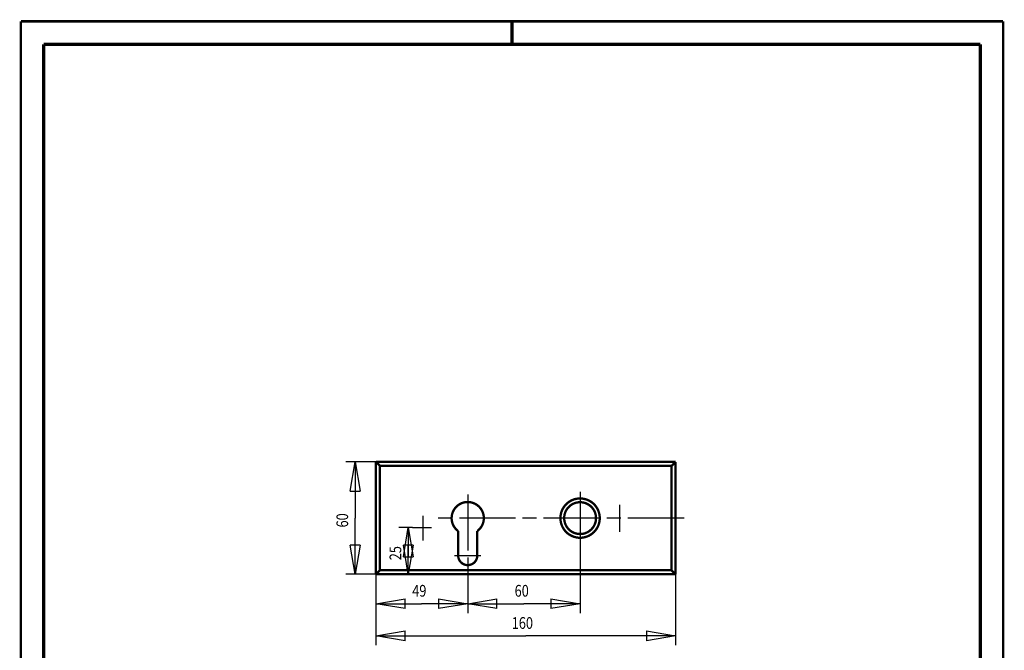
# Model space of a CAD drawing. Extents: x -1 to 210, y -1 to 297.
# Drawn here: x 0 to 210, y 163 to 297 of the extents above; entities that cross this region are included whole.
import ezdxf

# ---------------------------------------------------------------- set-up
doc = ezdxf.new("R2010")
doc.units = 0
doc.header["$MEASUREMENT"] = 0
doc.linetypes.add('CENTERLINE', pattern=[30, 12, -1.5, 3, -1.5, 12])
for name, color, linetype in [('100', 7, 'Continuous'), ('255', 7, 'Continuous'), ('5', 7, 'Continuous'), ('98', 7, 'Continuous'), ('_51347-5', 1, 'Continuous')]:
    doc.layers.add(name, color=color, linetype=linetype)
doc.styles.get("Standard").update_dxf_attribs({"font": 'monotxt.shx'})
doc.dimstyles.new('DSTYLE1', dxfattribs={"dimtxt": 6.25, "dimasz": 6.25, "dimexe": 2, "dimexo": 0, "dimgap": 1.5, "dimtad": 1, "dimdec": 4, "dimlfac": 2.5, "dimrnd": 0.01, "dimzin": 11, "dimdsep": 46, "dimtxsty": 'Standard', "dimcen": 0.09, "dimadec": 0, "dimazin": 0, "dimtp": 1, "dimtm": 1, "dimtfac": 1, "dimtdec": 4, "dimtofl": 0, "dimtmove": 0, "dimatfit": 3, "dimfxl": 0, "dimtolj": 1, "dimtzin": 0, "dimarcsym": 0})
doc.dimstyles.new('DSTYLE2', dxfattribs={"dimtxt": 6.25, "dimasz": 6.25, "dimexe": 2, "dimexo": 0, "dimgap": 1.5, "dimtad": 1, "dimdec": 4, "dimlfac": 2.5, "dimrnd": 0.01, "dimzin": 11, "dimdsep": 46, "dimtxsty": 'Standard', "dimcen": 0.09, "dimse1": 1, "dimadec": 0, "dimazin": 0, "dimtp": 1, "dimtm": 1, "dimtfac": 1, "dimtdec": 4, "dimtofl": 0, "dimtmove": 0, "dimatfit": 3, "dimfxl": 0, "dimtolj": 1, "dimtzin": 0, "dimarcsym": 0})

# ---------------------------------------------------------------- blocks, each defined once
blk = doc.blocks.new('_AH1')
at = {"color": 0, "linetype": 'Continuous'}
for p, q in [((-1, 0.166667), (0, 0)), ((-1, 0.166667), (-1, -0.166667)), ((0, 0), (-1, -0.166667)), ((0, 0), (-1, 0))]:
    blk.add_line(p, q, dxfattribs=at)
blk = doc.blocks.new('*D20')
at = {"layer": '100', "color": 1, "linetype": 'Continuous'}
for p, q in [((83.773706, 188.7919), (80.852435, 188.7919)), ((82.852435, 188.7919), (82.852435, 183.7919)), ((82.852435, 178.7919), (82.852435, 183.7919)), ((75.94306, 178.7919), (84.852435, 178.7919))]:
    blk.add_line(p, q, dxfattribs=at)
at = {"layer": '100', "color": 1, "xscale": 6.25, "yscale": 6.25, "zscale": 6.25}
for p, rotation in [((82.852435, 188.7919), 90), ((82.852435, 178.7919), 270)]:
    blk.add_blockref('_AH1', p, dxfattribs=dict(at, rotation=rotation))
at = {"layer": '100', "color": 1, "linetype": 'Continuous', "width": 0.8}
blk.add_text('25', height=2.5, rotation=90, dxfattribs=at).set_placement((81.351435, 181.7919))
blk = doc.blocks.new('*D22')
at = {"layer": '5', "color": 30, "linetype": 'Continuous'}
for p, q in [((75.94306, 202.7919), (69.503019, 202.7919)), ((71.503019, 202.7919), (71.503019, 190.7919)), ((71.503019, 178.7919), (71.503019, 190.7919)), ((75.94306, 178.7919), (69.503019, 178.7919))]:
    blk.add_line(p, q, dxfattribs=at)
at = {"layer": '5', "color": 30, "xscale": 6.25, "yscale": 6.25, "zscale": 6.25}
for p, rotation in [((71.503019, 202.7919), 90), ((71.503019, 178.7919), 270)]:
    blk.add_blockref('_AH1', p, dxfattribs=dict(at, rotation=rotation))
at = {"layer": '5', "color": 30, "linetype": 'Continuous', "width": 0.8}
blk.add_text('60', height=2.5, rotation=90, dxfattribs=at).set_placement((70.002019, 188.7919))
blk = doc.blocks.new('*D23')
at = {"layer": '5', "color": 30, "linetype": 'Continuous'}
for p, q in [((95.54306, 179.4256), (95.54306, 170.51837)), ((75.94306, 172.51837), (85.690384, 172.51837)), ((95.54306, 172.51837), (85.690384, 172.51837))]:
    blk.add_line(p, q, dxfattribs=at)
at = {"layer": '5', "color": 30, "xscale": 6.25, "yscale": 6.25, "zscale": 6.25, "rotation": 180}
blk.add_blockref('_AH1', (75.94306, 172.51837), dxfattribs=at)
at = {"layer": '5', "color": 30, "xscale": 6.25, "yscale": 6.25, "zscale": 6.25}
blk.add_blockref('_AH1', (95.54306, 172.51837), dxfattribs=at)
at = {"layer": '5', "color": 30, "linetype": 'Continuous', "width": 0.8}
blk.add_text('49', height=2.5, dxfattribs=at).set_placement((83.690384, 174.01937))
blk = doc.blocks.new('*D24')
at = {"layer": '5', "color": 30, "linetype": 'Continuous'}
for p, q in [((119.54306, 184.99653), (119.54306, 170.51837)), ((95.54306, 172.51837), (107.55936, 172.51837)), ((119.54306, 172.51837), (107.55936, 172.51837))]:
    blk.add_line(p, q, dxfattribs=at)
at = {"layer": '5', "color": 30, "xscale": 6.25, "yscale": 6.25, "zscale": 6.25, "rotation": 180}
blk.add_blockref('_AH1', (95.54306, 172.51837), dxfattribs=at)
at = {"layer": '5', "color": 30, "xscale": 6.25, "yscale": 6.25, "zscale": 6.25}
blk.add_blockref('_AH1', (119.54306, 172.51837), dxfattribs=at)
at = {"layer": '5', "color": 30, "linetype": 'Continuous', "width": 0.8}
blk.add_text('60', height=2.5, dxfattribs=at).set_placement((105.55936, 174.01937))
blk = doc.blocks.new('*D25')
at = {"layer": '5', "color": 30, "linetype": 'Continuous'}
for p, q in [((75.94306, 178.7919), (75.94306, 163.6394)), ((139.94306, 178.7919), (139.94306, 163.6394)), ((75.94306, 165.6394), (107.94306, 165.6394)), ((139.94306, 165.6394), (107.94306, 165.6394))]:
    blk.add_line(p, q, dxfattribs=at)
at = {"layer": '5', "color": 30, "xscale": 6.25, "yscale": 6.25, "zscale": 6.25, "rotation": 180}
blk.add_blockref('_AH1', (75.94306, 165.6394), dxfattribs=at)
at = {"layer": '5', "color": 30, "xscale": 6.25, "yscale": 6.25, "zscale": 6.25}
blk.add_blockref('_AH1', (139.94306, 165.6394), dxfattribs=at)
at = {"layer": '5', "color": 30, "linetype": 'Continuous', "width": 0.8}
blk.add_text('160', height=2.5, dxfattribs=at).set_placement((104.94306, 167.1404))
blk = doc.blocks.new('A4-V')
at = {"layer": '255', "color": 150, "linetype": 'Continuous', "const_width": 0.5}
for points in [[(209.9, 296.9), (0.1, 296.9)], [(0.1, 296.9), (0.1, 0.1)], [(209.9, 0.1), (209.9, 296.9)]]:
    blk.add_lwpolyline(points, dxfattribs=at)
at = {"layer": '255', "color": 2, "linetype": 'Continuous', "const_width": 0.7}
for points in [[(105, 292), (105, 296.9)], [(5, 292), (5, 5)], [(205, 292), (5, 292)], [(205, 5), (205, 292)]]:
    blk.add_lwpolyline(points, dxfattribs=at)

msp = doc.modelspace()

# ---------------------------------------------------------------- linework, layer by layer
at = {"layer": '_51347-5', "color": 110, "linetype": 'CENTERLINE'}
for p, q in [((95.54306, 195.86329), (95.54306, 179.4256)), ((119.54306, 196.41351), (119.54306, 184.99653)), ((127.94306, 193.59365), (127.94306, 187.88517)), ((85.94306, 191.2718), (85.94306, 185.99029)), ((141.75773, 190.7919), (89.235262, 190.7919)), ((83.773706, 188.7919), (87.794852, 188.7919)), ((92.702152, 182.7919), (98.346706, 182.7919))]:
    msp.add_line(p, q, dxfattribs=at)
at = {"layer": '_51347-5', "color": 2, "linetype": 'Continuous', "const_width": 0.5}
for points in [[(139.94306, 202.7919), (75.94306, 202.7919)], [(75.94306, 202.7919), (75.94306, 178.7919)], [(75.94306, 202.7919), (76.800498, 201.93447)], [(76.800498, 179.64934), (76.800498, 201.93447)], [(76.800498, 201.93447), (139.08562, 201.93447)], [(139.08562, 201.93447), (139.94306, 202.7919)], [(139.08562, 179.64934), (139.08562, 201.93447)], [(139.94306, 178.7919), (139.94306, 202.7919)], [(93.50306, 182.7919), (93.50306, 188.02207)], [(97.58306, 182.7919), (97.58306, 188.02207)], [(76.800498, 179.64934), (75.94306, 178.7919)], [(75.94306, 178.7919), (139.94306, 178.7919)], [(76.800498, 179.64934), (139.08562, 179.64934)], [(139.94306, 178.7919), (139.08562, 179.64934)]]:
    msp.add_lwpolyline(points, dxfattribs=at)
for points in [[(97.58306, 188.02207, 3.044038), (93.50306, 188.02207)], [(123.74306, 190.7919, 1), (115.34306, 190.7919, 1), (123.74306, 190.7919)], [(122.94306, 190.7919, 1), (116.14306, 190.7919, 1), (122.94306, 190.7919)], [(93.50306, 182.7919, 1), (97.58306, 182.7919)]]:
    msp.add_lwpolyline(points, format="xyb", dxfattribs=at)

# ---------------------------------------------------------------- block references
at = {"layer": '98'}
msp.add_blockref('A4-V', (0, 0), dxfattribs=at)

# ---------------------------------------------------------------- dimensions: what is measured, and where the dimension line sits
at = {"layer": '100', "color": 1, "linetype": 'Continuous'}
dim = msp.add_linear_dim(base=(82.852435, 178.7919), p1=(83.773706, 188.7919), p2=(75.94306, 178.7919), angle=90, dimstyle='DSTYLE1', override={"dimblk": '_AH1', "dimsah": 0}, dxfattribs=at)
dim.commit()
dim.dimension.update_dxf_attribs({"geometry": '*D20', "text_midpoint": (80.101435, 183.7919), "dimtype": 128})
at = {"layer": '5', "color": 30, "linetype": 'Continuous'}
dim = msp.add_linear_dim(base=(71.503019, 178.7919), p1=(75.94306, 202.7919), p2=(75.94306, 178.7919), angle=90, dimstyle='DSTYLE1', override={"dimblk": '_AH1', "dimsah": 0}, dxfattribs=at)
dim.commit()
dim.dimension.update_dxf_attribs({"geometry": '*D22', "text_midpoint": (68.752019, 190.7919), "dimtype": 128})
for base, p1, p2, dimstyle, picture, middle in [((119.54306, 172.51837), (95.54306, 179.4256), (119.54306, 184.99653), 'DSTYLE2', '*D24', (107.55936, 175.26937)), ((95.54306, 172.51837), (75.94306, 178.7919), (95.54306, 179.4256), 'DSTYLE2', '*D23', (85.690384, 175.26937)), ((139.94306, 165.6394), (75.94306, 178.7919), (139.94306, 178.7919), 'DSTYLE1', '*D25', (107.94306, 168.3904))]:
    dim = msp.add_linear_dim(base=base, p1=p1, p2=p2, dimstyle=dimstyle, override={"dimblk": '_AH1', "dimsah": 0}, dxfattribs=at)
    dim.commit()
    dim.dimension.update_dxf_attribs({"geometry": picture, "text_midpoint": middle, "dimtype": 128})

doc.saveas('drawing.dxf')
